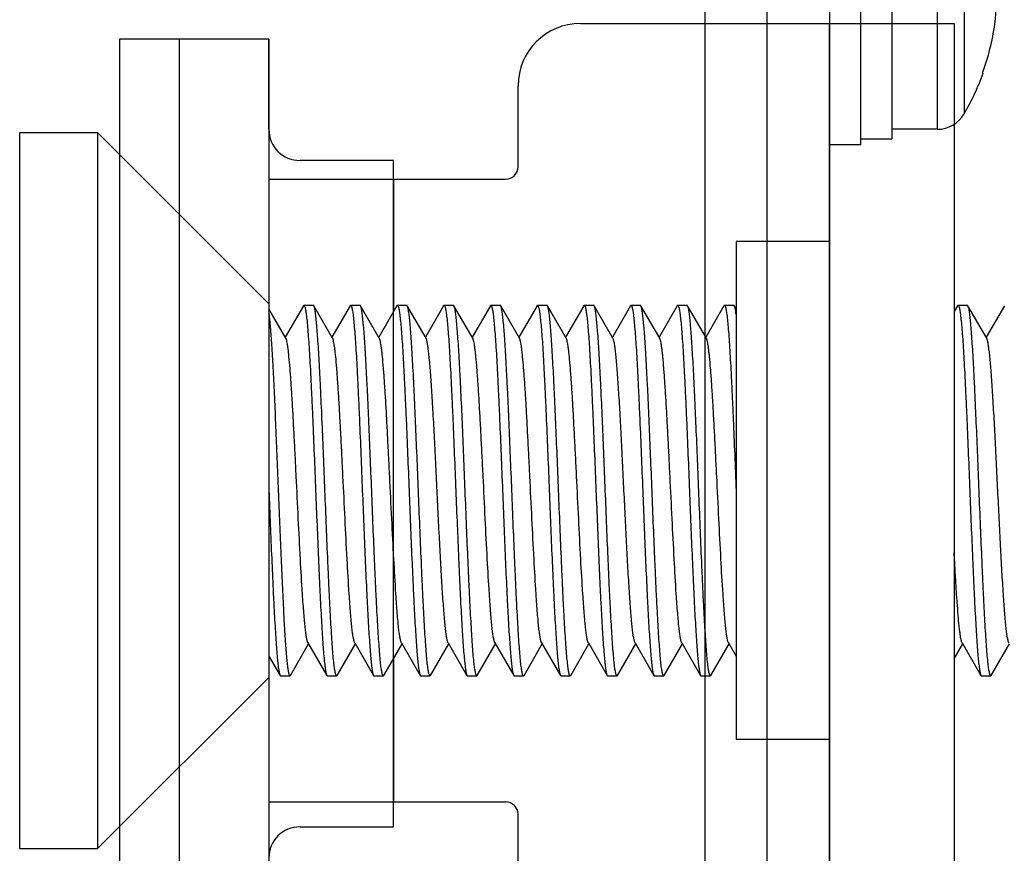
# Model space of a CAD drawing. Extents: x 0 to 1170, y 0 to 805.
# Drawn here: x 641 to 656, y 496 to 510 of the extents above; entities that cross this region are included whole.
import ezdxf

# ---------------------------------------------------------------- set-up
doc = ezdxf.new("R2010")
doc.units = 0
doc.header["$MEASUREMENT"] = 0
doc.layers.add('1_外観図', color=7, linetype='CONTINUOUS')
doc.layers.add('3_取付金具', color=4, linetype='CONTINUOUS')

msp = doc.modelspace()

# ---------------------------------------------------------------- linework, layer by layer
at = {"layer": '1_外観図', "color": 7, "linetype": 'Continuous'}
for p, q in [((652.551, 291.239), (652.551, 561.239)), ((653.551, 514.489), (653.551, 363.949)), ((654.051, 507.839), (654.051, 512.839)), ((654.551, 512.726), (654.551, 507.939)), ((642.151, 509.539), (642.151, 494.939)), ((644.551, 509.539), (642.151, 509.539)), ((643.111, 509.539), (643.111, 494.939)), ((644.551, 508.089), (644.551, 509.539)), ((656.006, 508.989), (656.015, 508.989)), ((655.279, 508.089), (654.551, 508.089)), ((654.051, 507.839), (653.551, 507.839)), ((654.051, 507.939), (654.551, 507.939)), ((646.551, 507.589), (645.051, 507.589)), ((646.551, 496.889), (646.551, 507.589)), ((645.051, 496.889), (646.551, 496.889))]:
    msp.add_line(p, q, dxfattribs=at)
at = {"layer": '1_外観図', "color": 9, "linetype": 'Continuous'}
for p, q in [((651.551, 560.239), (651.551, 292.239)), ((655.279, 512.589), (655.279, 508.089)), ((655.712, 512.34), (655.712, 508.338))]:
    msp.add_line(p, q, dxfattribs=at)
at = {"layer": '1_外観図', "color": 7, "linetype": 'Continuous'}
for centre, radius, start, end in [((652.271, 510.339), 3.972, 340.1286, 351.8943), ((652.271, 510.339), 3.98, 329.811, 340.1728), ((655.279, 508.589), 0.5, 270, 329.811), ((645.051, 508.089), 0.5, 180, 270), ((645.051, 496.389), 0.5, 90, 180)]:
    msp.add_arc(centre, radius, start, end, dxfattribs=at)
msp.add_open_spline([(656.203, 509.779), (656.206, 509.798), (656.211, 509.836), (656.216, 509.892), (656.22, 509.943), (656.221, 509.983), (656.221, 510.01), (656.22, 510.028), (656.218, 510.043), (656.217, 510.055), (656.214, 510.065), (656.211, 510.073), (656.208, 510.078), (656.205, 510.079), (656.203, 510.079)], degree=3, knots=[0, 0, 0, 0, 0.191918, 0.376553, 0.546761, 0.695864, 0.760681, 0.818186, 0.867911, 0.909517, 0.942864, 0.96814, 0.986252, 1, 1, 1, 1], dxfattribs=at)
at = {"layer": '3_取付金具'}
for p, q in [((649.551, 509.789), (655.551, 509.789)), ((653.551, 494.789), (653.551, 509.789)), ((655.551, 509.789), (655.551, 494.789)), ((644.551, 509.539), (644.551, 494.939)), ((648.551, 507.489), (648.551, 508.789)), ((640.551, 496.539), (640.551, 508.039)), ((640.551, 508.039), (641.801, 508.039)), ((641.801, 508.039), (641.801, 496.539)), ((644.551, 505.289), (641.801, 508.039)), ((644.551, 507.289), (648.351, 507.289)), ((646.551, 507.289), (646.551, 505.163)), ((652.051, 506.289), (652.051, 498.289)), ((653.551, 506.289), (652.051, 506.289)), ((645.114, 505.264), (645.264, 505.264)), ((645.864, 505.264), (646.014, 505.264)), ((646.614, 505.264), (646.764, 505.264)), ((647.364, 505.264), (647.514, 505.264)), ((648.114, 505.264), (648.264, 505.264)), ((648.864, 505.264), (649.014, 505.264)), ((649.614, 505.264), (649.764, 505.264)), ((650.364, 505.264), (650.514, 505.264)), ((651.114, 505.264), (651.264, 505.264)), ((651.864, 505.264), (652.014, 505.264)), ((655.614, 505.264), (655.764, 505.264)), ((644.824, 504.736), (644.551, 505.206)), ((645.106, 505.257), (644.814, 504.753)), ((645.574, 504.736), (645.272, 505.257)), ((645.856, 505.257), (645.564, 504.753)), ((646.324, 504.736), (646.022, 505.257)), ((646.606, 505.257), (646.314, 504.753)), ((647.074, 504.736), (646.772, 505.257)), ((647.356, 505.257), (647.064, 504.753)), ((647.824, 504.736), (647.522, 505.257)), ((648.106, 505.257), (647.814, 504.753)), ((648.574, 504.736), (648.272, 505.257)), ((648.856, 505.257), (648.564, 504.753)), ((649.324, 504.736), (649.022, 505.257)), ((649.606, 505.257), (649.314, 504.753)), ((650.074, 504.736), (649.772, 505.257)), ((650.356, 505.257), (650.064, 504.753)), ((650.824, 504.736), (650.522, 505.257)), ((651.106, 505.257), (650.814, 504.753)), ((651.574, 504.736), (651.272, 505.257)), ((651.856, 505.257), (651.564, 504.753)), ((652.051, 505.206), (652.022, 505.257)), ((655.606, 505.257), (655.551, 505.163)), ((656.074, 504.736), (655.772, 505.257)), ((656.356, 505.257), (656.064, 504.753)), ((644.897, 499.321), (645.189, 499.825)), ((645.179, 499.842), (645.481, 499.321)), ((645.647, 499.321), (645.939, 499.825)), ((645.929, 499.842), (646.231, 499.321)), ((646.397, 499.321), (646.689, 499.825)), ((646.679, 499.842), (646.981, 499.321)), ((647.147, 499.321), (647.439, 499.825)), ((647.429, 499.842), (647.731, 499.321)), ((647.897, 499.321), (648.189, 499.825)), ((648.179, 499.842), (648.481, 499.321)), ((648.647, 499.321), (648.939, 499.825)), ((648.929, 499.842), (649.231, 499.321)), ((649.397, 499.321), (649.689, 499.825)), ((649.679, 499.842), (649.981, 499.321)), ((650.147, 499.321), (650.439, 499.825)), ((650.429, 499.842), (650.731, 499.321)), ((650.897, 499.321), (651.189, 499.825)), ((651.179, 499.842), (651.481, 499.321)), ((651.647, 499.321), (651.939, 499.825)), ((651.929, 499.842), (652.051, 499.631)), ((655.551, 499.588), (655.689, 499.825)), ((655.679, 499.842), (655.981, 499.321)), ((656.147, 499.321), (656.439, 499.825)), ((644.551, 499.631), (644.731, 499.321)), ((646.551, 499.588), (646.551, 497.289)), ((644.551, 499.289), (641.801, 496.539)), ((644.739, 499.314), (644.889, 499.314)), ((645.489, 499.314), (645.639, 499.314)), ((646.239, 499.314), (646.389, 499.314)), ((646.989, 499.314), (647.139, 499.314)), ((647.739, 499.314), (647.889, 499.314)), ((648.489, 499.314), (648.639, 499.314)), ((649.239, 499.314), (649.389, 499.314)), ((649.989, 499.314), (650.139, 499.314)), ((650.739, 499.314), (650.889, 499.314)), ((651.489, 499.314), (651.639, 499.314)), ((655.989, 499.314), (656.139, 499.314)), ((653.551, 498.289), (652.051, 498.289)), ((644.551, 497.289), (648.351, 497.289)), ((648.551, 495.789), (648.551, 497.089)), ((640.551, 496.539), (641.801, 496.539))]:
    msp.add_line(p, q, dxfattribs=at)
for centre, radius, start, end in [((649.551, 508.789), 1, 90, 180), ((648.351, 507.489), 0.2, 270, 0), ((648.351, 497.089), 0.2, 0, 90)]:
    msp.add_arc(centre, radius, start, end, dxfattribs=at)
for points, knots in [([(645.106, 505.257), (645.106, 505.258), (645.108, 505.261), (645.111, 505.264), (645.114, 505.264)], [0, 0, 0, 0, 0.336432, 1, 1, 1, 1]), ([(645.114, 505.264), (645.116, 505.264), (645.12, 505.261), (645.123, 505.256), (645.127, 505.246), (645.132, 505.23), (645.138, 505.205), (645.144, 505.173), (645.149, 505.134), (645.155, 505.088), (645.163, 505.014), (645.173, 504.904), (645.185, 504.755), (645.197, 504.581), (645.208, 504.386), (645.22, 504.17), (645.231, 503.937), (645.243, 503.687), (645.259, 503.329), (645.278, 502.862), (645.294, 502.482), (645.301, 502.289)], [0, 0, 0, 0, 0.0023, 0.004091, 0.006406, 0.012704, 0.021288, 0.032178, 0.045363, 0.060823, 0.078525, 0.1205, 0.170902, 0.22926, 0.295017, 0.367546, 0.446151, 0.530079, 0.618525, 0.805532, 1, 1, 1, 1]), ([(645.272, 505.257), (645.272, 505.258), (645.27, 505.261), (645.266, 505.264), (645.264, 505.264)], [0, 0, 0, 0, 0.336432, 1, 1, 1, 1]), ([(645.856, 505.257), (645.856, 505.258), (645.858, 505.261), (645.861, 505.264), (645.864, 505.264)], [0, 0, 0, 0, 0.336432, 1, 1, 1, 1]), ([(645.864, 505.264), (645.866, 505.264), (645.87, 505.261), (645.873, 505.256), (645.877, 505.246), (645.882, 505.23), (645.888, 505.205), (645.894, 505.173), (645.899, 505.134), (645.905, 505.088), (645.913, 505.014), (645.923, 504.904), (645.935, 504.755), (645.947, 504.581), (645.958, 504.386), (645.97, 504.17), (645.981, 503.937), (645.993, 503.687), (646.009, 503.329), (646.028, 502.862), (646.044, 502.482), (646.051, 502.289)], [0, 0, 0, 0, 0.0023, 0.004091, 0.006406, 0.012704, 0.021288, 0.032178, 0.045363, 0.060822, 0.078525, 0.1205, 0.170903, 0.22926, 0.295017, 0.367546, 0.446151, 0.53008, 0.618525, 0.805531, 1, 1, 1, 1]), ([(646.022, 505.257), (646.022, 505.258), (646.02, 505.261), (646.016, 505.264), (646.014, 505.264)], [0, 0, 0, 0, 0.336431, 1, 1, 1, 1]), ([(646.606, 505.257), (646.606, 505.258), (646.608, 505.261), (646.611, 505.264), (646.614, 505.264)], [0, 0, 0, 0, 0.336432, 1, 1, 1, 1]), ([(646.614, 505.264), (646.616, 505.264), (646.62, 505.261), (646.623, 505.256), (646.627, 505.246), (646.632, 505.23), (646.638, 505.205), (646.644, 505.173), (646.649, 505.134), (646.655, 505.088), (646.663, 505.014), (646.673, 504.904), (646.685, 504.755), (646.697, 504.581), (646.708, 504.386), (646.72, 504.17), (646.731, 503.937), (646.743, 503.687), (646.759, 503.329), (646.778, 502.862), (646.794, 502.482), (646.801, 502.289)], [0, 0, 0, 0, 0.0023, 0.004091, 0.006406, 0.012704, 0.021288, 0.032178, 0.045363, 0.060823, 0.078525, 0.120499, 0.170902, 0.229259, 0.295016, 0.367545, 0.44615, 0.530079, 0.618524, 0.805531, 1, 1, 1, 1]), ([(646.772, 505.257), (646.772, 505.258), (646.77, 505.261), (646.766, 505.264), (646.764, 505.264)], [0, 0, 0, 0, 0.336432, 1, 1, 1, 1]), ([(647.356, 505.257), (647.356, 505.258), (647.358, 505.261), (647.361, 505.264), (647.364, 505.264)], [0, 0, 0, 0, 0.336432, 1, 1, 1, 1]), ([(647.364, 505.264), (647.366, 505.264), (647.37, 505.261), (647.373, 505.256), (647.377, 505.246), (647.382, 505.23), (647.388, 505.205), (647.394, 505.173), (647.399, 505.134), (647.405, 505.088), (647.413, 505.014), (647.423, 504.904), (647.435, 504.755), (647.447, 504.581), (647.458, 504.386), (647.47, 504.17), (647.481, 503.937), (647.493, 503.687), (647.509, 503.329), (647.528, 502.862), (647.544, 502.482), (647.551, 502.289)], [0, 0, 0, 0, 0.0023, 0.004091, 0.006406, 0.012704, 0.021288, 0.032178, 0.045363, 0.060822, 0.078525, 0.1205, 0.170902, 0.229259, 0.295017, 0.367546, 0.446152, 0.53008, 0.618525, 0.805532, 1, 1, 1, 1]), ([(647.522, 505.257), (647.522, 505.258), (647.52, 505.261), (647.516, 505.264), (647.514, 505.264)], [0, 0, 0, 0, 0.336432, 1, 1, 1, 1]), ([(648.106, 505.257), (648.106, 505.258), (648.108, 505.261), (648.111, 505.264), (648.114, 505.264)], [0, 0, 0, 0, 0.336432, 1, 1, 1, 1]), ([(648.114, 505.264), (648.116, 505.264), (648.12, 505.261), (648.123, 505.256), (648.127, 505.246), (648.132, 505.23), (648.138, 505.205), (648.144, 505.173), (648.149, 505.134), (648.155, 505.088), (648.163, 505.014), (648.173, 504.904), (648.185, 504.755), (648.197, 504.581), (648.208, 504.386), (648.22, 504.17), (648.231, 503.937), (648.243, 503.687), (648.259, 503.329), (648.278, 502.862), (648.294, 502.482), (648.301, 502.289)], [0, 0, 0, 0, 0.0023, 0.004091, 0.006406, 0.012704, 0.021288, 0.032178, 0.045363, 0.060823, 0.078525, 0.1205, 0.170902, 0.22926, 0.295017, 0.367546, 0.446151, 0.530079, 0.618525, 0.805532, 1, 1, 1, 1]), ([(648.272, 505.257), (648.272, 505.258), (648.27, 505.261), (648.266, 505.264), (648.264, 505.264)], [0, 0, 0, 0, 0.336432, 1, 1, 1, 1]), ([(648.856, 505.257), (648.856, 505.258), (648.858, 505.261), (648.861, 505.264), (648.864, 505.264)], [0, 0, 0, 0, 0.336432, 1, 1, 1, 1]), ([(648.864, 505.264), (648.866, 505.264), (648.87, 505.261), (648.873, 505.256), (648.877, 505.246), (648.882, 505.23), (648.888, 505.205), (648.894, 505.173), (648.899, 505.134), (648.905, 505.088), (648.913, 505.014), (648.923, 504.904), (648.935, 504.755), (648.947, 504.581), (648.958, 504.386), (648.97, 504.17), (648.981, 503.937), (648.993, 503.687), (649.009, 503.329), (649.028, 502.862), (649.044, 502.482), (649.051, 502.289)], [0, 0, 0, 0, 0.0023, 0.004091, 0.006406, 0.012704, 0.021288, 0.032178, 0.045363, 0.060822, 0.078525, 0.1205, 0.170903, 0.22926, 0.295017, 0.367546, 0.446151, 0.53008, 0.618525, 0.805531, 1, 1, 1, 1]), ([(649.022, 505.257), (649.022, 505.258), (649.02, 505.261), (649.016, 505.264), (649.014, 505.264)], [0, 0, 0, 0, 0.336431, 1, 1, 1, 1]), ([(649.606, 505.257), (649.606, 505.258), (649.608, 505.261), (649.611, 505.264), (649.614, 505.264)], [0, 0, 0, 0, 0.336432, 1, 1, 1, 1]), ([(649.614, 505.264), (649.616, 505.264), (649.62, 505.261), (649.623, 505.256), (649.627, 505.246), (649.632, 505.23), (649.638, 505.205), (649.644, 505.173), (649.649, 505.134), (649.655, 505.088), (649.663, 505.014), (649.673, 504.904), (649.685, 504.755), (649.697, 504.581), (649.708, 504.386), (649.72, 504.17), (649.731, 503.937), (649.743, 503.687), (649.759, 503.329), (649.778, 502.862), (649.794, 502.482), (649.801, 502.289)], [0, 0, 0, 0, 0.0023, 0.004091, 0.006406, 0.012704, 0.021288, 0.032178, 0.045363, 0.060823, 0.078525, 0.120499, 0.170902, 0.229259, 0.295016, 0.367545, 0.44615, 0.530079, 0.618524, 0.805531, 1, 1, 1, 1]), ([(649.772, 505.257), (649.772, 505.258), (649.77, 505.261), (649.766, 505.264), (649.764, 505.264)], [0, 0, 0, 0, 0.336432, 1, 1, 1, 1]), ([(650.356, 505.257), (650.356, 505.258), (650.358, 505.261), (650.361, 505.264), (650.364, 505.264)], [0, 0, 0, 0, 0.336432, 1, 1, 1, 1]), ([(650.364, 505.264), (650.366, 505.264), (650.37, 505.261), (650.373, 505.256), (650.377, 505.246), (650.382, 505.23), (650.388, 505.205), (650.394, 505.173), (650.399, 505.134), (650.405, 505.088), (650.413, 505.014), (650.423, 504.904), (650.435, 504.755), (650.447, 504.581), (650.458, 504.386), (650.47, 504.17), (650.481, 503.937), (650.493, 503.687), (650.509, 503.329), (650.528, 502.862), (650.544, 502.482), (650.551, 502.289)], [0, 0, 0, 0, 0.0023, 0.004091, 0.006406, 0.012704, 0.021288, 0.032178, 0.045363, 0.060822, 0.078525, 0.1205, 0.170902, 0.229259, 0.295017, 0.367546, 0.446152, 0.53008, 0.618525, 0.805532, 1, 1, 1, 1]), ([(650.522, 505.257), (650.522, 505.258), (650.52, 505.261), (650.516, 505.264), (650.514, 505.264)], [0, 0, 0, 0, 0.336432, 1, 1, 1, 1]), ([(651.106, 505.257), (651.106, 505.258), (651.108, 505.261), (651.111, 505.264), (651.114, 505.264)], [0, 0, 0, 0, 0.336432, 1, 1, 1, 1]), ([(651.114, 505.264), (651.116, 505.264), (651.12, 505.261), (651.123, 505.256), (651.127, 505.246), (651.132, 505.23), (651.138, 505.205), (651.144, 505.173), (651.149, 505.134), (651.155, 505.088), (651.163, 505.014), (651.173, 504.904), (651.185, 504.755), (651.197, 504.581), (651.208, 504.386), (651.22, 504.17), (651.231, 503.937), (651.243, 503.687), (651.259, 503.329), (651.278, 502.862), (651.294, 502.482), (651.301, 502.289)], [0, 0, 0, 0, 0.0023, 0.004091, 0.006406, 0.012704, 0.021288, 0.032178, 0.045363, 0.060823, 0.078525, 0.1205, 0.170902, 0.22926, 0.295017, 0.367546, 0.446151, 0.530079, 0.618525, 0.805532, 1, 1, 1, 1]), ([(651.272, 505.257), (651.272, 505.258), (651.27, 505.261), (651.266, 505.264), (651.264, 505.264)], [0, 0, 0, 0, 0.336432, 1, 1, 1, 1]), ([(651.856, 505.257), (651.856, 505.258), (651.858, 505.261), (651.861, 505.264), (651.864, 505.264)], [0, 0, 0, 0, 0.336432, 1, 1, 1, 1]), ([(651.864, 505.264), (651.866, 505.264), (651.87, 505.261), (651.873, 505.256), (651.877, 505.246), (651.882, 505.23), (651.888, 505.205), (651.894, 505.173), (651.899, 505.134), (651.905, 505.088), (651.913, 505.014), (651.923, 504.904), (651.935, 504.755), (651.947, 504.581), (651.958, 504.386), (651.97, 504.17), (651.981, 503.937), (651.993, 503.687), (652.009, 503.329), (652.028, 502.862), (652.044, 502.482), (652.051, 502.289)], [0, 0, 0, 0, 0.0023, 0.004091, 0.006406, 0.012704, 0.021288, 0.032178, 0.045363, 0.060822, 0.078525, 0.1205, 0.170903, 0.22926, 0.295017, 0.367546, 0.446151, 0.53008, 0.618525, 0.805531, 1, 1, 1, 1]), ([(652.022, 505.257), (652.022, 505.258), (652.02, 505.261), (652.016, 505.264), (652.014, 505.264)], [0, 0, 0, 0, 0.336431, 1, 1, 1, 1]), ([(655.606, 505.257), (655.606, 505.258), (655.608, 505.261), (655.611, 505.264), (655.614, 505.264)], [0, 0, 0, 0, 0.336432, 1, 1, 1, 1]), ([(655.614, 505.264), (655.616, 505.264), (655.62, 505.261), (655.623, 505.256), (655.627, 505.246), (655.632, 505.23), (655.638, 505.205), (655.644, 505.173), (655.649, 505.134), (655.655, 505.088), (655.663, 505.014), (655.673, 504.904), (655.685, 504.755), (655.697, 504.581), (655.708, 504.386), (655.72, 504.17), (655.731, 503.937), (655.743, 503.687), (655.759, 503.329), (655.778, 502.862), (655.794, 502.482), (655.801, 502.289)], [0, 0, 0, 0, 0.0023, 0.004091, 0.006406, 0.012704, 0.021288, 0.032178, 0.045363, 0.060823, 0.078525, 0.120499, 0.170902, 0.229259, 0.295016, 0.367545, 0.44615, 0.530079, 0.618524, 0.805531, 1, 1, 1, 1]), ([(655.772, 505.257), (655.772, 505.258), (655.77, 505.261), (655.766, 505.264), (655.764, 505.264)], [0, 0, 0, 0, 0.336432, 1, 1, 1, 1]), ([(644.551, 505.118), (644.555, 505.088), (644.563, 505.019), (644.578, 504.855), (644.596, 504.601), (644.616, 504.245), (644.637, 503.827), (644.658, 503.362), (644.678, 502.863), (644.699, 502.347), (644.72, 501.828), (644.741, 501.324), (644.758, 500.921), (644.773, 500.616), (644.783, 500.407), (644.793, 500.212), (644.804, 500.033), (644.814, 499.871), (644.825, 499.729), (644.835, 499.607), (644.844, 499.517), (644.852, 499.457), (644.857, 499.42), (644.862, 499.388), (644.867, 499.362), (644.872, 499.342), (644.877, 499.328), (644.881, 499.321), (644.884, 499.316), (644.887, 499.314), (644.889, 499.314)], [0, 0, 0, 0, 0.015936, 0.035523, 0.08503, 0.147011, 0.219552, 0.300402, 0.387047, 0.476796, 0.566857, 0.65443, 0.736793, 0.775211, 0.811385, 0.845032, 0.875892, 0.903725, 0.928318, 0.949481, 0.967055, 0.974455, 0.980914, 0.986421, 0.990971, 0.994564, 0.997213, 0.998195, 0.998966, 1, 1, 1, 1]), ([(645.451, 502.289), (645.444, 502.474), (645.429, 502.838), (645.407, 503.367), (645.389, 503.787), (645.373, 504.1), (645.362, 504.312), (645.351, 504.507), (645.34, 504.682), (645.329, 504.835), (645.318, 504.967), (645.308, 505.062), (645.301, 505.126), (645.295, 505.164), (645.29, 505.197), (645.284, 505.222), (645.279, 505.242), (645.274, 505.253), (645.272, 505.257)], [0, 0, 0, 0, 0.186682, 0.366817, 0.534093, 0.611055, 0.682652, 0.748256, 0.807296, 0.859256, 0.903689, 0.940214, 0.955416, 0.968537, 0.979556, 0.988462, 0.995262, 1, 1, 1, 1]), ([(646.201, 502.289), (646.194, 502.474), (646.179, 502.838), (646.157, 503.367), (646.139, 503.787), (646.123, 504.1), (646.112, 504.312), (646.101, 504.507), (646.09, 504.682), (646.079, 504.835), (646.068, 504.967), (646.058, 505.062), (646.051, 505.126), (646.045, 505.164), (646.04, 505.197), (646.034, 505.222), (646.029, 505.242), (646.024, 505.253), (646.022, 505.257)], [0, 0, 0, 0, 0.186683, 0.366818, 0.534094, 0.611056, 0.682652, 0.748257, 0.807297, 0.859257, 0.903689, 0.940214, 0.955416, 0.968537, 0.979556, 0.988462, 0.995262, 1, 1, 1, 1]), ([(646.951, 502.289), (646.944, 502.474), (646.929, 502.838), (646.907, 503.367), (646.889, 503.787), (646.873, 504.1), (646.862, 504.312), (646.851, 504.507), (646.84, 504.682), (646.829, 504.835), (646.818, 504.967), (646.808, 505.062), (646.801, 505.126), (646.795, 505.164), (646.79, 505.197), (646.784, 505.222), (646.779, 505.242), (646.774, 505.253), (646.772, 505.257)], [0, 0, 0, 0, 0.186682, 0.366817, 0.534093, 0.611055, 0.682652, 0.748257, 0.807296, 0.859257, 0.903689, 0.940214, 0.955416, 0.968537, 0.979556, 0.988462, 0.995262, 1, 1, 1, 1]), ([(647.701, 502.289), (647.694, 502.474), (647.679, 502.838), (647.657, 503.367), (647.639, 503.787), (647.623, 504.1), (647.612, 504.312), (647.601, 504.507), (647.59, 504.682), (647.579, 504.835), (647.568, 504.967), (647.558, 505.062), (647.551, 505.126), (647.545, 505.164), (647.54, 505.197), (647.534, 505.222), (647.529, 505.242), (647.524, 505.253), (647.522, 505.257)], [0, 0, 0, 0, 0.186682, 0.366817, 0.534094, 0.611055, 0.682652, 0.748257, 0.807296, 0.859257, 0.903689, 0.940214, 0.955416, 0.968537, 0.979556, 0.988462, 0.995262, 1, 1, 1, 1]), ([(648.451, 502.289), (648.444, 502.474), (648.429, 502.838), (648.407, 503.367), (648.389, 503.787), (648.373, 504.1), (648.362, 504.312), (648.351, 504.507), (648.34, 504.682), (648.329, 504.835), (648.318, 504.967), (648.308, 505.062), (648.301, 505.126), (648.295, 505.164), (648.29, 505.197), (648.284, 505.222), (648.279, 505.242), (648.274, 505.253), (648.272, 505.257)], [0, 0, 0, 0, 0.186682, 0.366817, 0.534093, 0.611055, 0.682652, 0.748256, 0.807296, 0.859256, 0.903689, 0.940214, 0.955416, 0.968537, 0.979556, 0.988462, 0.995262, 1, 1, 1, 1]), ([(649.201, 502.289), (649.194, 502.474), (649.179, 502.838), (649.157, 503.367), (649.139, 503.787), (649.123, 504.1), (649.112, 504.312), (649.101, 504.507), (649.09, 504.682), (649.079, 504.835), (649.068, 504.967), (649.058, 505.062), (649.051, 505.126), (649.045, 505.164), (649.04, 505.197), (649.034, 505.222), (649.029, 505.242), (649.024, 505.253), (649.022, 505.257)], [0, 0, 0, 0, 0.186683, 0.366818, 0.534094, 0.611056, 0.682652, 0.748257, 0.807297, 0.859257, 0.903689, 0.940214, 0.955416, 0.968537, 0.979556, 0.988462, 0.995262, 1, 1, 1, 1]), ([(649.951, 502.289), (649.944, 502.474), (649.929, 502.838), (649.907, 503.367), (649.889, 503.787), (649.873, 504.1), (649.862, 504.312), (649.851, 504.507), (649.84, 504.682), (649.829, 504.835), (649.818, 504.967), (649.808, 505.062), (649.801, 505.126), (649.795, 505.164), (649.79, 505.197), (649.784, 505.222), (649.779, 505.242), (649.774, 505.253), (649.772, 505.257)], [0, 0, 0, 0, 0.186682, 0.366817, 0.534093, 0.611055, 0.682652, 0.748257, 0.807296, 0.859257, 0.903689, 0.940214, 0.955416, 0.968537, 0.979556, 0.988462, 0.995262, 1, 1, 1, 1]), ([(650.701, 502.289), (650.694, 502.474), (650.679, 502.838), (650.657, 503.367), (650.639, 503.787), (650.623, 504.1), (650.612, 504.312), (650.601, 504.507), (650.59, 504.682), (650.579, 504.835), (650.568, 504.967), (650.558, 505.062), (650.551, 505.126), (650.545, 505.164), (650.54, 505.197), (650.534, 505.222), (650.529, 505.242), (650.524, 505.253), (650.522, 505.257)], [0, 0, 0, 0, 0.186682, 0.366817, 0.534094, 0.611055, 0.682652, 0.748257, 0.807296, 0.859257, 0.903689, 0.940214, 0.955416, 0.968537, 0.979556, 0.988462, 0.995262, 1, 1, 1, 1]), ([(651.451, 502.289), (651.444, 502.474), (651.429, 502.838), (651.407, 503.367), (651.389, 503.787), (651.373, 504.1), (651.362, 504.312), (651.351, 504.507), (651.34, 504.682), (651.329, 504.835), (651.318, 504.967), (651.308, 505.062), (651.301, 505.126), (651.295, 505.164), (651.29, 505.197), (651.284, 505.222), (651.279, 505.242), (651.274, 505.253), (651.272, 505.257)], [0, 0, 0, 0, 0.186682, 0.366817, 0.534093, 0.611055, 0.682652, 0.748256, 0.807296, 0.859256, 0.903689, 0.940214, 0.955416, 0.968537, 0.979556, 0.988462, 0.995262, 1, 1, 1, 1]), ([(652.051, 505.118), (652.049, 505.135), (652.045, 505.166), (652.038, 505.206), (652.032, 505.233), (652.026, 505.248), (652.024, 505.254), (652.022, 505.257)], [0, 0, 0, 0, 0.362378, 0.649787, 0.861875, 0.939983, 1, 1, 1, 1]), ([(655.951, 502.289), (655.944, 502.474), (655.929, 502.838), (655.907, 503.367), (655.889, 503.787), (655.873, 504.1), (655.862, 504.312), (655.851, 504.507), (655.84, 504.682), (655.829, 504.835), (655.818, 504.967), (655.808, 505.062), (655.801, 505.126), (655.795, 505.164), (655.79, 505.197), (655.784, 505.222), (655.779, 505.242), (655.774, 505.253), (655.772, 505.257)], [0, 0, 0, 0, 0.186682, 0.366817, 0.534093, 0.611055, 0.682652, 0.748257, 0.807296, 0.859257, 0.903689, 0.940214, 0.955416, 0.968537, 0.979556, 0.988462, 0.995262, 1, 1, 1, 1]), ([(645.179, 499.842), (645.177, 499.846), (645.172, 499.856), (645.167, 499.874), (645.162, 499.896), (645.154, 499.937), (645.144, 500), (645.133, 500.09), (645.123, 500.2), (645.112, 500.327), (645.101, 500.472), (645.081, 500.761), (645.055, 501.217), (645.023, 501.847), (644.996, 502.402), (644.974, 502.851), (644.957, 503.175), (644.941, 503.482), (644.925, 503.766), (644.908, 504.022), (644.892, 504.244), (644.878, 504.405), (644.866, 504.515), (644.858, 504.581), (644.85, 504.636), (644.842, 504.68), (644.835, 504.709), (644.829, 504.726), (644.825, 504.733), (644.824, 504.736)], [0, 0, 0, 0, 0.00273, 0.006461, 0.011215, 0.016996, 0.031617, 0.050233, 0.072698, 0.098829, 0.128403, 0.161171, 0.275707, 0.407513, 0.546443, 0.615234, 0.681795, 0.744839, 0.803147, 0.855595, 0.901171, 0.939004, 0.954788, 0.968383, 0.979729, 0.988785, 0.99553, 0.998044, 1, 1, 1, 1]), ([(645.929, 499.842), (645.927, 499.846), (645.922, 499.856), (645.917, 499.874), (645.912, 499.896), (645.904, 499.937), (645.894, 500), (645.883, 500.09), (645.873, 500.2), (645.862, 500.327), (645.851, 500.472), (645.831, 500.761), (645.805, 501.217), (645.773, 501.847), (645.746, 502.402), (645.724, 502.851), (645.707, 503.175), (645.691, 503.482), (645.675, 503.766), (645.658, 504.022), (645.642, 504.244), (645.628, 504.405), (645.616, 504.515), (645.608, 504.581), (645.6, 504.636), (645.592, 504.68), (645.585, 504.709), (645.579, 504.726), (645.575, 504.733), (645.574, 504.736)], [0, 0, 0, 0, 0.00273, 0.006461, 0.011215, 0.016996, 0.031617, 0.050233, 0.072698, 0.098829, 0.128403, 0.161171, 0.275707, 0.407513, 0.546443, 0.615234, 0.681795, 0.744839, 0.803147, 0.855595, 0.901171, 0.939004, 0.954788, 0.968383, 0.979729, 0.988785, 0.99553, 0.998044, 1, 1, 1, 1]), ([(646.679, 499.842), (646.677, 499.846), (646.672, 499.856), (646.667, 499.874), (646.662, 499.896), (646.654, 499.937), (646.644, 500), (646.633, 500.09), (646.623, 500.2), (646.612, 500.327), (646.601, 500.472), (646.581, 500.761), (646.555, 501.217), (646.523, 501.847), (646.496, 502.402), (646.474, 502.851), (646.457, 503.175), (646.441, 503.482), (646.425, 503.766), (646.408, 504.022), (646.392, 504.244), (646.378, 504.405), (646.366, 504.515), (646.358, 504.581), (646.35, 504.636), (646.342, 504.68), (646.335, 504.709), (646.329, 504.726), (646.325, 504.733), (646.324, 504.736)], [0, 0, 0, 0, 0.00273, 0.006461, 0.011215, 0.016996, 0.031617, 0.050233, 0.072698, 0.098829, 0.128403, 0.161171, 0.275707, 0.407513, 0.546443, 0.615234, 0.681795, 0.744839, 0.803147, 0.855595, 0.901171, 0.939004, 0.954788, 0.968383, 0.979729, 0.988785, 0.99553, 0.998044, 1, 1, 1, 1]), ([(647.251, 502.289), (647.244, 502.44), (647.23, 502.738), (647.208, 503.171), (647.189, 503.515), (647.174, 503.772), (647.163, 503.946), (647.152, 504.106), (647.141, 504.251), (647.13, 504.378), (647.119, 504.488), (647.108, 504.578), (647.099, 504.641), (647.091, 504.682), (647.086, 504.704), (647.08, 504.722), (647.076, 504.732), (647.074, 504.736)], [0, 0, 0, 0, 0.184974, 0.363591, 0.529719, 0.606295, 0.677657, 0.743193, 0.802343, 0.854603, 0.899535, 0.936766, 0.966008, 0.977571, 0.987078, 0.99454, 1, 1, 1, 1]), ([(648.179, 499.842), (648.177, 499.846), (648.172, 499.856), (648.167, 499.874), (648.162, 499.896), (648.154, 499.937), (648.144, 500), (648.133, 500.09), (648.123, 500.2), (648.112, 500.327), (648.101, 500.472), (648.081, 500.761), (648.055, 501.217), (648.023, 501.847), (647.996, 502.402), (647.974, 502.851), (647.957, 503.175), (647.941, 503.482), (647.925, 503.766), (647.908, 504.022), (647.892, 504.244), (647.878, 504.405), (647.866, 504.515), (647.858, 504.581), (647.85, 504.636), (647.842, 504.68), (647.835, 504.709), (647.829, 504.726), (647.825, 504.733), (647.824, 504.736)], [0, 0, 0, 0, 0.00273, 0.006461, 0.011215, 0.016996, 0.031617, 0.050233, 0.072698, 0.098829, 0.128403, 0.161171, 0.275707, 0.407513, 0.546443, 0.615234, 0.681795, 0.744839, 0.803147, 0.855595, 0.901171, 0.939004, 0.954788, 0.968383, 0.979729, 0.988785, 0.99553, 0.998044, 1, 1, 1, 1]), ([(648.929, 499.842), (648.927, 499.846), (648.922, 499.856), (648.917, 499.874), (648.912, 499.896), (648.904, 499.937), (648.894, 500), (648.883, 500.09), (648.873, 500.2), (648.862, 500.327), (648.851, 500.472), (648.831, 500.761), (648.805, 501.217), (648.773, 501.847), (648.746, 502.402), (648.724, 502.851), (648.707, 503.175), (648.691, 503.482), (648.675, 503.766), (648.658, 504.022), (648.642, 504.244), (648.628, 504.405), (648.616, 504.515), (648.608, 504.581), (648.6, 504.636), (648.592, 504.68), (648.585, 504.709), (648.579, 504.726), (648.575, 504.733), (648.574, 504.736)], [0, 0, 0, 0, 0.00273, 0.006461, 0.011215, 0.016996, 0.031617, 0.050233, 0.072698, 0.098829, 0.128403, 0.161171, 0.275707, 0.407513, 0.546443, 0.615234, 0.681795, 0.744839, 0.803147, 0.855595, 0.901171, 0.939004, 0.954788, 0.968383, 0.979729, 0.988785, 0.99553, 0.998044, 1, 1, 1, 1]), ([(649.679, 499.842), (649.677, 499.846), (649.672, 499.856), (649.667, 499.874), (649.662, 499.896), (649.654, 499.937), (649.644, 500), (649.633, 500.09), (649.623, 500.2), (649.612, 500.327), (649.601, 500.472), (649.581, 500.761), (649.555, 501.217), (649.523, 501.847), (649.496, 502.402), (649.474, 502.851), (649.457, 503.175), (649.441, 503.482), (649.425, 503.766), (649.408, 504.022), (649.392, 504.244), (649.378, 504.405), (649.366, 504.515), (649.358, 504.581), (649.35, 504.636), (649.342, 504.68), (649.335, 504.709), (649.329, 504.726), (649.325, 504.733), (649.324, 504.736)], [0, 0, 0, 0, 0.00273, 0.006461, 0.011215, 0.016996, 0.031617, 0.050233, 0.072698, 0.098829, 0.128403, 0.161171, 0.275707, 0.407513, 0.546443, 0.615234, 0.681795, 0.744839, 0.803147, 0.855595, 0.901171, 0.939004, 0.954788, 0.968383, 0.979729, 0.988785, 0.99553, 0.998044, 1, 1, 1, 1]), ([(650.251, 502.289), (650.244, 502.44), (650.23, 502.738), (650.208, 503.171), (650.189, 503.515), (650.174, 503.772), (650.163, 503.946), (650.152, 504.106), (650.141, 504.251), (650.13, 504.378), (650.119, 504.488), (650.108, 504.578), (650.099, 504.641), (650.091, 504.682), (650.086, 504.704), (650.08, 504.722), (650.076, 504.732), (650.074, 504.736)], [0, 0, 0, 0, 0.184974, 0.363591, 0.529719, 0.606295, 0.677657, 0.743193, 0.802343, 0.854603, 0.899535, 0.936766, 0.966008, 0.977571, 0.987078, 0.99454, 1, 1, 1, 1]), ([(651.179, 499.842), (651.177, 499.846), (651.172, 499.856), (651.167, 499.874), (651.162, 499.896), (651.154, 499.937), (651.144, 500), (651.133, 500.09), (651.123, 500.2), (651.112, 500.327), (651.101, 500.472), (651.081, 500.761), (651.055, 501.217), (651.023, 501.847), (650.996, 502.402), (650.974, 502.851), (650.957, 503.175), (650.941, 503.482), (650.925, 503.766), (650.908, 504.022), (650.892, 504.244), (650.878, 504.405), (650.866, 504.515), (650.858, 504.581), (650.85, 504.636), (650.842, 504.68), (650.835, 504.709), (650.829, 504.726), (650.825, 504.733), (650.824, 504.736)], [0, 0, 0, 0, 0.00273, 0.006461, 0.011215, 0.016996, 0.031617, 0.050233, 0.072698, 0.098829, 0.128403, 0.161171, 0.275707, 0.407513, 0.546443, 0.615234, 0.681795, 0.744839, 0.803147, 0.855595, 0.901171, 0.939004, 0.954788, 0.968383, 0.979729, 0.988785, 0.99553, 0.998044, 1, 1, 1, 1]), ([(651.929, 499.842), (651.927, 499.846), (651.922, 499.856), (651.917, 499.874), (651.912, 499.896), (651.904, 499.937), (651.894, 500), (651.883, 500.09), (651.873, 500.2), (651.862, 500.327), (651.851, 500.472), (651.831, 500.761), (651.805, 501.217), (651.773, 501.847), (651.746, 502.402), (651.724, 502.851), (651.707, 503.175), (651.691, 503.482), (651.675, 503.766), (651.658, 504.022), (651.642, 504.244), (651.628, 504.405), (651.616, 504.515), (651.608, 504.581), (651.6, 504.636), (651.592, 504.68), (651.585, 504.709), (651.579, 504.726), (651.575, 504.733), (651.574, 504.736)], [0, 0, 0, 0, 0.00273, 0.006461, 0.011215, 0.016996, 0.031617, 0.050233, 0.072698, 0.098829, 0.128403, 0.161171, 0.275707, 0.407513, 0.546443, 0.615234, 0.681795, 0.744839, 0.803147, 0.855595, 0.901171, 0.939004, 0.954788, 0.968383, 0.979729, 0.988785, 0.99553, 0.998044, 1, 1, 1, 1]), ([(656.251, 502.289), (656.244, 502.44), (656.23, 502.738), (656.208, 503.171), (656.189, 503.515), (656.174, 503.772), (656.163, 503.946), (656.152, 504.106), (656.141, 504.251), (656.13, 504.378), (656.119, 504.488), (656.108, 504.578), (656.099, 504.641), (656.091, 504.682), (656.086, 504.704), (656.08, 504.722), (656.076, 504.732), (656.074, 504.736)], [0, 0, 0, 0, 0.184974, 0.363591, 0.529719, 0.606295, 0.677657, 0.743193, 0.802343, 0.854603, 0.899535, 0.936766, 0.966008, 0.977571, 0.987078, 0.99454, 1, 1, 1, 1]), ([(644.551, 502.289), (644.559, 502.104), (644.573, 501.74), (644.595, 501.211), (644.614, 500.791), (644.629, 500.478), (644.64, 500.266), (644.652, 500.071), (644.663, 499.896), (644.674, 499.743), (644.685, 499.611), (644.694, 499.516), (644.702, 499.452), (644.708, 499.414), (644.713, 499.381), (644.719, 499.356), (644.724, 499.336), (644.728, 499.325), (644.731, 499.321)], [0, 0, 0, 0, 0.186682, 0.366817, 0.534093, 0.611055, 0.682652, 0.748257, 0.807296, 0.859257, 0.903689, 0.940214, 0.955416, 0.968537, 0.979556, 0.988462, 0.995262, 1, 1, 1, 1]), ([(645.301, 502.289), (645.309, 502.104), (645.323, 501.74), (645.345, 501.211), (645.364, 500.791), (645.379, 500.478), (645.39, 500.266), (645.402, 500.071), (645.413, 499.896), (645.424, 499.743), (645.435, 499.611), (645.444, 499.516), (645.452, 499.452), (645.458, 499.414), (645.463, 499.381), (645.469, 499.356), (645.474, 499.336), (645.478, 499.325), (645.481, 499.321)], [0, 0, 0, 0, 0.186683, 0.366818, 0.534094, 0.611056, 0.682652, 0.748257, 0.807297, 0.859257, 0.903689, 0.940214, 0.955416, 0.968537, 0.979556, 0.988462, 0.995262, 1, 1, 1, 1]), ([(645.639, 499.314), (645.637, 499.314), (645.633, 499.317), (645.63, 499.322), (645.625, 499.332), (645.62, 499.348), (645.615, 499.373), (645.609, 499.405), (645.603, 499.444), (645.597, 499.49), (645.589, 499.564), (645.579, 499.674), (645.568, 499.823), (645.556, 499.997), (645.545, 500.192), (645.533, 500.408), (645.521, 500.641), (645.51, 500.891), (645.494, 501.249), (645.474, 501.716), (645.459, 502.096), (645.451, 502.289)], [0, 0, 0, 0, 0.0023, 0.004091, 0.006406, 0.012704, 0.021288, 0.032178, 0.045363, 0.060822, 0.078525, 0.1205, 0.170903, 0.22926, 0.295017, 0.367546, 0.446151, 0.53008, 0.618525, 0.805531, 1, 1, 1, 1]), ([(646.051, 502.289), (646.059, 502.104), (646.073, 501.74), (646.095, 501.211), (646.114, 500.791), (646.129, 500.478), (646.14, 500.266), (646.152, 500.071), (646.163, 499.896), (646.174, 499.743), (646.185, 499.611), (646.194, 499.516), (646.202, 499.452), (646.208, 499.414), (646.213, 499.381), (646.219, 499.356), (646.224, 499.336), (646.228, 499.325), (646.231, 499.321)], [0, 0, 0, 0, 0.186682, 0.366817, 0.534093, 0.611055, 0.682652, 0.748256, 0.807296, 0.859256, 0.903689, 0.940214, 0.955416, 0.968537, 0.979556, 0.988462, 0.995262, 1, 1, 1, 1]), ([(646.389, 499.314), (646.387, 499.314), (646.383, 499.317), (646.38, 499.322), (646.375, 499.332), (646.37, 499.348), (646.365, 499.373), (646.359, 499.405), (646.353, 499.444), (646.347, 499.49), (646.339, 499.564), (646.329, 499.674), (646.318, 499.823), (646.306, 499.997), (646.295, 500.192), (646.283, 500.408), (646.271, 500.641), (646.26, 500.891), (646.244, 501.249), (646.224, 501.716), (646.209, 502.096), (646.201, 502.289)], [0, 0, 0, 0, 0.0023, 0.004091, 0.006406, 0.012704, 0.021288, 0.032178, 0.045363, 0.060823, 0.078525, 0.1205, 0.170902, 0.22926, 0.295017, 0.367546, 0.446151, 0.530079, 0.618525, 0.805532, 1, 1, 1, 1]), ([(646.801, 502.289), (646.809, 502.104), (646.823, 501.74), (646.845, 501.211), (646.864, 500.791), (646.879, 500.478), (646.89, 500.266), (646.902, 500.071), (646.913, 499.896), (646.924, 499.743), (646.935, 499.611), (646.944, 499.516), (646.952, 499.452), (646.958, 499.414), (646.963, 499.381), (646.969, 499.356), (646.974, 499.336), (646.978, 499.325), (646.981, 499.321)], [0, 0, 0, 0, 0.186682, 0.366817, 0.534094, 0.611055, 0.682652, 0.748257, 0.807296, 0.859257, 0.903689, 0.940214, 0.955416, 0.968537, 0.979556, 0.988462, 0.995262, 1, 1, 1, 1]), ([(647.139, 499.314), (647.137, 499.314), (647.133, 499.317), (647.13, 499.322), (647.125, 499.332), (647.12, 499.348), (647.115, 499.373), (647.109, 499.405), (647.103, 499.444), (647.097, 499.49), (647.089, 499.564), (647.079, 499.674), (647.068, 499.823), (647.056, 499.997), (647.045, 500.192), (647.033, 500.408), (647.021, 500.641), (647.01, 500.891), (646.994, 501.249), (646.974, 501.716), (646.959, 502.096), (646.951, 502.289)], [0, 0, 0, 0, 0.0023, 0.004091, 0.006406, 0.012704, 0.021288, 0.032178, 0.045363, 0.060822, 0.078525, 0.1205, 0.170902, 0.229259, 0.295016, 0.367546, 0.446152, 0.53008, 0.618525, 0.805532, 1, 1, 1, 1]), ([(647.429, 499.842), (647.427, 499.846), (647.422, 499.856), (647.417, 499.874), (647.412, 499.896), (647.404, 499.937), (647.394, 500), (647.383, 500.09), (647.373, 500.2), (647.362, 500.327), (647.351, 500.472), (647.34, 500.632), (647.329, 500.806), (647.313, 501.063), (647.295, 501.407), (647.273, 501.84), (647.259, 502.138), (647.251, 502.289)], [0, 0, 0, 0, 0.00546, 0.012922, 0.022429, 0.033992, 0.063234, 0.100465, 0.145397, 0.197657, 0.256807, 0.322343, 0.393705, 0.470281, 0.636409, 0.815026, 1, 1, 1, 1]), ([(647.551, 502.289), (647.559, 502.104), (647.573, 501.74), (647.595, 501.211), (647.614, 500.791), (647.629, 500.478), (647.64, 500.266), (647.652, 500.071), (647.663, 499.896), (647.674, 499.743), (647.685, 499.611), (647.694, 499.516), (647.702, 499.452), (647.708, 499.414), (647.713, 499.381), (647.719, 499.356), (647.724, 499.336), (647.728, 499.325), (647.731, 499.321)], [0, 0, 0, 0, 0.186682, 0.366817, 0.534093, 0.611055, 0.682652, 0.748257, 0.807296, 0.859257, 0.903689, 0.940214, 0.955416, 0.968537, 0.979556, 0.988462, 0.995262, 1, 1, 1, 1]), ([(647.889, 499.314), (647.887, 499.314), (647.883, 499.317), (647.88, 499.322), (647.875, 499.332), (647.87, 499.348), (647.865, 499.373), (647.859, 499.405), (647.853, 499.444), (647.847, 499.49), (647.839, 499.564), (647.829, 499.674), (647.818, 499.823), (647.806, 499.997), (647.795, 500.192), (647.783, 500.408), (647.771, 500.641), (647.76, 500.891), (647.744, 501.249), (647.724, 501.716), (647.709, 502.096), (647.701, 502.289)], [0, 0, 0, 0, 0.0023, 0.004091, 0.006406, 0.012704, 0.021288, 0.032178, 0.045363, 0.060823, 0.078525, 0.120499, 0.170902, 0.229259, 0.295016, 0.367545, 0.44615, 0.530079, 0.618524, 0.805531, 1, 1, 1, 1]), ([(648.301, 502.289), (648.309, 502.104), (648.323, 501.74), (648.345, 501.211), (648.364, 500.791), (648.379, 500.478), (648.39, 500.266), (648.402, 500.071), (648.413, 499.896), (648.424, 499.743), (648.435, 499.611), (648.444, 499.516), (648.452, 499.452), (648.458, 499.414), (648.463, 499.381), (648.469, 499.356), (648.474, 499.336), (648.478, 499.325), (648.481, 499.321)], [0, 0, 0, 0, 0.186683, 0.366818, 0.534094, 0.611056, 0.682652, 0.748257, 0.807297, 0.859257, 0.903689, 0.940214, 0.955416, 0.968537, 0.979556, 0.988462, 0.995262, 1, 1, 1, 1]), ([(648.639, 499.314), (648.637, 499.314), (648.633, 499.317), (648.63, 499.322), (648.625, 499.332), (648.62, 499.348), (648.615, 499.373), (648.609, 499.405), (648.603, 499.444), (648.597, 499.49), (648.589, 499.564), (648.579, 499.674), (648.568, 499.823), (648.556, 499.997), (648.545, 500.192), (648.533, 500.408), (648.521, 500.641), (648.51, 500.891), (648.494, 501.249), (648.474, 501.716), (648.459, 502.096), (648.451, 502.289)], [0, 0, 0, 0, 0.0023, 0.004091, 0.006406, 0.012704, 0.021288, 0.032178, 0.045363, 0.060822, 0.078525, 0.1205, 0.170903, 0.22926, 0.295017, 0.367546, 0.446151, 0.53008, 0.618525, 0.805531, 1, 1, 1, 1]), ([(649.051, 502.289), (649.059, 502.104), (649.073, 501.74), (649.095, 501.211), (649.114, 500.791), (649.129, 500.478), (649.14, 500.266), (649.152, 500.071), (649.163, 499.896), (649.174, 499.743), (649.185, 499.611), (649.194, 499.516), (649.202, 499.452), (649.208, 499.414), (649.213, 499.381), (649.219, 499.356), (649.224, 499.336), (649.228, 499.325), (649.231, 499.321)], [0, 0, 0, 0, 0.186682, 0.366817, 0.534093, 0.611055, 0.682652, 0.748256, 0.807296, 0.859256, 0.903689, 0.940214, 0.955416, 0.968537, 0.979556, 0.988462, 0.995262, 1, 1, 1, 1]), ([(649.389, 499.314), (649.387, 499.314), (649.383, 499.317), (649.38, 499.322), (649.375, 499.332), (649.37, 499.348), (649.365, 499.373), (649.359, 499.405), (649.353, 499.444), (649.347, 499.49), (649.339, 499.564), (649.329, 499.674), (649.318, 499.823), (649.306, 499.997), (649.295, 500.192), (649.283, 500.408), (649.271, 500.641), (649.26, 500.891), (649.244, 501.249), (649.224, 501.716), (649.209, 502.096), (649.201, 502.289)], [0, 0, 0, 0, 0.0023, 0.004091, 0.006406, 0.012704, 0.021288, 0.032178, 0.045363, 0.060823, 0.078525, 0.1205, 0.170902, 0.22926, 0.295017, 0.367546, 0.446151, 0.530079, 0.618525, 0.805532, 1, 1, 1, 1]), ([(649.801, 502.289), (649.809, 502.104), (649.823, 501.74), (649.845, 501.211), (649.864, 500.791), (649.879, 500.478), (649.89, 500.266), (649.902, 500.071), (649.913, 499.896), (649.924, 499.743), (649.935, 499.611), (649.944, 499.516), (649.952, 499.452), (649.958, 499.414), (649.963, 499.381), (649.969, 499.356), (649.974, 499.336), (649.978, 499.325), (649.981, 499.321)], [0, 0, 0, 0, 0.186682, 0.366817, 0.534094, 0.611055, 0.682652, 0.748257, 0.807296, 0.859257, 0.903689, 0.940214, 0.955416, 0.968537, 0.979556, 0.988462, 0.995262, 1, 1, 1, 1]), ([(650.139, 499.314), (650.137, 499.314), (650.133, 499.317), (650.13, 499.322), (650.125, 499.332), (650.12, 499.348), (650.115, 499.373), (650.109, 499.405), (650.103, 499.444), (650.097, 499.49), (650.089, 499.564), (650.079, 499.674), (650.068, 499.823), (650.056, 499.997), (650.045, 500.192), (650.033, 500.408), (650.021, 500.641), (650.01, 500.891), (649.994, 501.249), (649.974, 501.716), (649.959, 502.096), (649.951, 502.289)], [0, 0, 0, 0, 0.0023, 0.004091, 0.006406, 0.012704, 0.021288, 0.032178, 0.045363, 0.060822, 0.078525, 0.1205, 0.170902, 0.229259, 0.295016, 0.367546, 0.446152, 0.53008, 0.618525, 0.805532, 1, 1, 1, 1]), ([(650.429, 499.842), (650.427, 499.846), (650.422, 499.856), (650.417, 499.874), (650.412, 499.896), (650.404, 499.937), (650.394, 500), (650.383, 500.09), (650.373, 500.2), (650.362, 500.327), (650.351, 500.472), (650.34, 500.632), (650.329, 500.806), (650.313, 501.063), (650.295, 501.407), (650.273, 501.84), (650.259, 502.138), (650.251, 502.289)], [0, 0, 0, 0, 0.00546, 0.012922, 0.022429, 0.033992, 0.063234, 0.100465, 0.145397, 0.197657, 0.256807, 0.322343, 0.393705, 0.470281, 0.636409, 0.815026, 1, 1, 1, 1]), ([(650.551, 502.289), (650.559, 502.104), (650.573, 501.74), (650.595, 501.211), (650.614, 500.791), (650.629, 500.478), (650.64, 500.266), (650.652, 500.071), (650.663, 499.896), (650.674, 499.743), (650.685, 499.611), (650.694, 499.516), (650.702, 499.452), (650.708, 499.414), (650.713, 499.381), (650.719, 499.356), (650.724, 499.336), (650.728, 499.325), (650.731, 499.321)], [0, 0, 0, 0, 0.186682, 0.366817, 0.534093, 0.611055, 0.682652, 0.748257, 0.807296, 0.859257, 0.903689, 0.940214, 0.955416, 0.968537, 0.979556, 0.988462, 0.995262, 1, 1, 1, 1]), ([(650.889, 499.314), (650.887, 499.314), (650.883, 499.317), (650.88, 499.322), (650.875, 499.332), (650.87, 499.348), (650.865, 499.373), (650.859, 499.405), (650.853, 499.444), (650.847, 499.49), (650.839, 499.564), (650.829, 499.674), (650.818, 499.823), (650.806, 499.997), (650.795, 500.192), (650.783, 500.408), (650.771, 500.641), (650.76, 500.891), (650.744, 501.249), (650.724, 501.716), (650.709, 502.096), (650.701, 502.289)], [0, 0, 0, 0, 0.0023, 0.004091, 0.006406, 0.012704, 0.021288, 0.032178, 0.045363, 0.060823, 0.078525, 0.120499, 0.170902, 0.229259, 0.295016, 0.367545, 0.44615, 0.530079, 0.618524, 0.805531, 1, 1, 1, 1]), ([(651.301, 502.289), (651.309, 502.104), (651.323, 501.74), (651.345, 501.211), (651.364, 500.791), (651.379, 500.478), (651.39, 500.266), (651.402, 500.071), (651.413, 499.896), (651.424, 499.743), (651.435, 499.611), (651.444, 499.516), (651.452, 499.452), (651.458, 499.414), (651.463, 499.381), (651.469, 499.356), (651.474, 499.336), (651.478, 499.325), (651.481, 499.321)], [0, 0, 0, 0, 0.186683, 0.366818, 0.534094, 0.611056, 0.682652, 0.748257, 0.807297, 0.859257, 0.903689, 0.940214, 0.955416, 0.968537, 0.979556, 0.988462, 0.995262, 1, 1, 1, 1]), ([(651.639, 499.314), (651.637, 499.314), (651.633, 499.317), (651.63, 499.322), (651.625, 499.332), (651.62, 499.348), (651.615, 499.373), (651.609, 499.405), (651.603, 499.444), (651.597, 499.49), (651.589, 499.564), (651.579, 499.674), (651.568, 499.823), (651.556, 499.997), (651.545, 500.192), (651.533, 500.408), (651.521, 500.641), (651.51, 500.891), (651.494, 501.249), (651.474, 501.716), (651.459, 502.096), (651.451, 502.289)], [0, 0, 0, 0, 0.0023, 0.004091, 0.006406, 0.012704, 0.021288, 0.032178, 0.045363, 0.060822, 0.078525, 0.1205, 0.170903, 0.22926, 0.295017, 0.367546, 0.446151, 0.53008, 0.618525, 0.805531, 1, 1, 1, 1]), ([(655.801, 502.289), (655.809, 502.104), (655.823, 501.74), (655.845, 501.211), (655.864, 500.791), (655.879, 500.478), (655.89, 500.266), (655.902, 500.071), (655.913, 499.896), (655.924, 499.743), (655.935, 499.611), (655.944, 499.516), (655.952, 499.452), (655.958, 499.414), (655.963, 499.381), (655.969, 499.356), (655.974, 499.336), (655.978, 499.325), (655.981, 499.321)], [0, 0, 0, 0, 0.186682, 0.366817, 0.534094, 0.611055, 0.682652, 0.748257, 0.807296, 0.859257, 0.903689, 0.940214, 0.955416, 0.968537, 0.979556, 0.988462, 0.995262, 1, 1, 1, 1]), ([(656.139, 499.314), (656.137, 499.314), (656.133, 499.317), (656.13, 499.322), (656.125, 499.332), (656.12, 499.348), (656.115, 499.373), (656.109, 499.405), (656.103, 499.444), (656.097, 499.49), (656.089, 499.564), (656.079, 499.674), (656.068, 499.823), (656.056, 499.997), (656.045, 500.192), (656.033, 500.408), (656.021, 500.641), (656.01, 500.891), (655.994, 501.249), (655.974, 501.716), (655.959, 502.096), (655.951, 502.289)], [0, 0, 0, 0, 0.0023, 0.004091, 0.006406, 0.012704, 0.021288, 0.032178, 0.045363, 0.060822, 0.078525, 0.1205, 0.170902, 0.229259, 0.295016, 0.367546, 0.446152, 0.53008, 0.618525, 0.805532, 1, 1, 1, 1]), ([(656.429, 499.842), (656.427, 499.846), (656.422, 499.856), (656.417, 499.874), (656.412, 499.896), (656.404, 499.937), (656.394, 500), (656.383, 500.09), (656.373, 500.2), (656.362, 500.327), (656.351, 500.472), (656.34, 500.632), (656.329, 500.806), (656.313, 501.063), (656.295, 501.407), (656.273, 501.84), (656.259, 502.138), (656.251, 502.289)], [0, 0, 0, 0, 0.00546, 0.012922, 0.022429, 0.033992, 0.063234, 0.100465, 0.145397, 0.197657, 0.256807, 0.322343, 0.393705, 0.470281, 0.636409, 0.815026, 1, 1, 1, 1]), ([(655.679, 499.842), (655.675, 499.848), (655.669, 499.865), (655.662, 499.895), (655.654, 499.935), (655.646, 499.987), (655.638, 500.048), (655.627, 500.149), (655.614, 500.299), (655.598, 500.505), (655.582, 500.743), (655.567, 501.008), (655.556, 501.194), (655.551, 501.29)], [0, 0, 0, 0, 0.014271, 0.035592, 0.064063, 0.099636, 0.142192, 0.191564, 0.309898, 0.452605, 0.617184, 0.800731, 1, 1, 1, 1]), ([(644.731, 499.321), (644.731, 499.32), (644.733, 499.317), (644.736, 499.314), (644.739, 499.314)], [0, 0, 0, 0, 0.336432, 1, 1, 1, 1]), ([(644.889, 499.314), (644.89, 499.314), (644.892, 499.314), (644.895, 499.317), (644.896, 499.32), (644.897, 499.321)], [0, 0, 0, 0, 0.186364, 0.528986, 1, 1, 1, 1]), ([(645.481, 499.321), (645.481, 499.32), (645.483, 499.317), (645.486, 499.314), (645.489, 499.314)], [0, 0, 0, 0, 0.336431, 1, 1, 1, 1]), ([(645.647, 499.321), (645.647, 499.32), (645.645, 499.317), (645.641, 499.314), (645.639, 499.314)], [0, 0, 0, 0, 0.336432, 1, 1, 1, 1]), ([(646.231, 499.321), (646.231, 499.32), (646.233, 499.317), (646.236, 499.314), (646.239, 499.314)], [0, 0, 0, 0, 0.336432, 1, 1, 1, 1]), ([(646.397, 499.321), (646.397, 499.32), (646.395, 499.317), (646.391, 499.314), (646.389, 499.314)], [0, 0, 0, 0, 0.336432, 1, 1, 1, 1]), ([(646.981, 499.321), (646.981, 499.32), (646.983, 499.317), (646.986, 499.314), (646.989, 499.314)], [0, 0, 0, 0, 0.336432, 1, 1, 1, 1]), ([(647.147, 499.321), (647.147, 499.32), (647.145, 499.317), (647.141, 499.314), (647.139, 499.314)], [0, 0, 0, 0, 0.336432, 1, 1, 1, 1]), ([(647.731, 499.321), (647.731, 499.32), (647.733, 499.317), (647.736, 499.314), (647.739, 499.314)], [0, 0, 0, 0, 0.336432, 1, 1, 1, 1]), ([(647.897, 499.321), (647.897, 499.32), (647.895, 499.317), (647.891, 499.314), (647.889, 499.314)], [0, 0, 0, 0, 0.336432, 1, 1, 1, 1]), ([(648.481, 499.321), (648.481, 499.32), (648.483, 499.317), (648.486, 499.314), (648.489, 499.314)], [0, 0, 0, 0, 0.336431, 1, 1, 1, 1]), ([(648.647, 499.321), (648.647, 499.32), (648.645, 499.317), (648.641, 499.314), (648.639, 499.314)], [0, 0, 0, 0, 0.336432, 1, 1, 1, 1]), ([(649.231, 499.321), (649.231, 499.32), (649.233, 499.317), (649.236, 499.314), (649.239, 499.314)], [0, 0, 0, 0, 0.336432, 1, 1, 1, 1]), ([(649.397, 499.321), (649.397, 499.32), (649.395, 499.317), (649.391, 499.314), (649.389, 499.314)], [0, 0, 0, 0, 0.336432, 1, 1, 1, 1]), ([(649.981, 499.321), (649.981, 499.32), (649.983, 499.317), (649.986, 499.314), (649.989, 499.314)], [0, 0, 0, 0, 0.336432, 1, 1, 1, 1]), ([(650.147, 499.321), (650.147, 499.32), (650.145, 499.317), (650.141, 499.314), (650.139, 499.314)], [0, 0, 0, 0, 0.336432, 1, 1, 1, 1]), ([(650.731, 499.321), (650.731, 499.32), (650.733, 499.317), (650.736, 499.314), (650.739, 499.314)], [0, 0, 0, 0, 0.336432, 1, 1, 1, 1]), ([(650.897, 499.321), (650.897, 499.32), (650.895, 499.317), (650.891, 499.314), (650.889, 499.314)], [0, 0, 0, 0, 0.336432, 1, 1, 1, 1]), ([(651.481, 499.321), (651.481, 499.32), (651.483, 499.317), (651.486, 499.314), (651.489, 499.314)], [0, 0, 0, 0, 0.336431, 1, 1, 1, 1]), ([(651.647, 499.321), (651.647, 499.32), (651.645, 499.317), (651.641, 499.314), (651.639, 499.314)], [0, 0, 0, 0, 0.336432, 1, 1, 1, 1]), ([(655.981, 499.321), (655.981, 499.32), (655.983, 499.317), (655.986, 499.314), (655.989, 499.314)], [0, 0, 0, 0, 0.336432, 1, 1, 1, 1]), ([(656.147, 499.321), (656.147, 499.32), (656.145, 499.317), (656.141, 499.314), (656.139, 499.314)], [0, 0, 0, 0, 0.336432, 1, 1, 1, 1])]:
    msp.add_open_spline(points, degree=3, knots=knots, dxfattribs=at)

doc.saveas('drawing.dxf')
